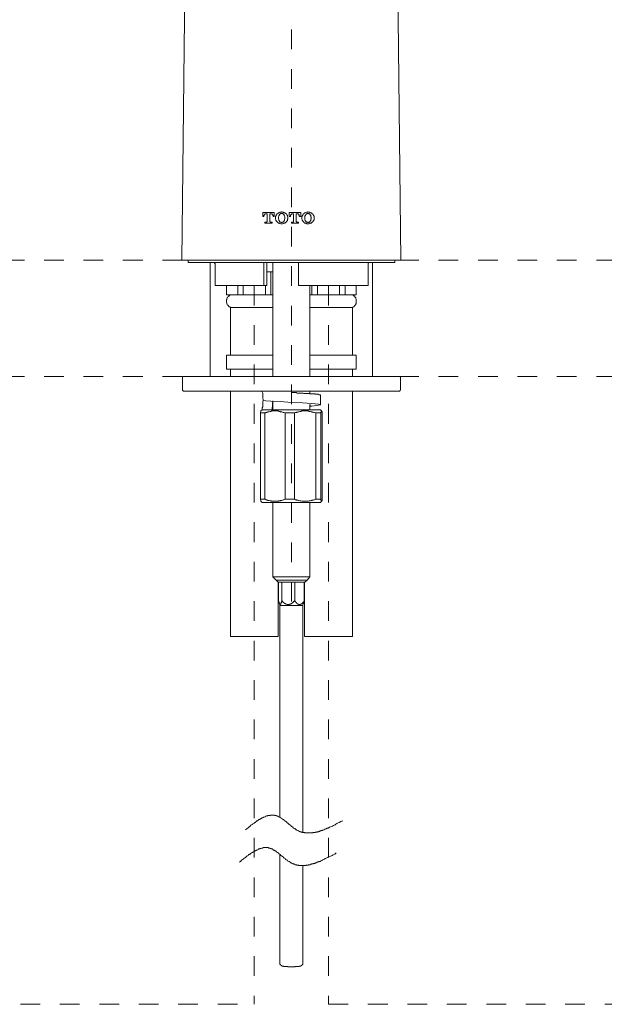
# Model space of a CAD drawing. Units: inches. Extents: x 6.9 to 86.6, y 222 to 280.3.
# Drawn here: x 28.6 to 39.1, y 247.9 to 265.6 of the extents above; entities that cross this region are included whole.
import ezdxf

# ---------------------------------------------------------------- set-up
doc = ezdxf.new("R2010")
doc.units = ezdxf.units.IN
doc.header["$MEASUREMENT"] = 0
for name, pattern in [('AI-Linetype-10', [0.705556, 0.352778, -0.352778]), ('AI-Linetype-11', [0.705556, 0.352778, -0.352778]), ('AI-Linetype-14', [0.705556, 0.352778, -0.352778]), ('AI-Linetype-4', [0.705556, 0.352778, -0.352778]), ('AI-Linetype-6', [0.705556, 0.352778, -0.352778]), ('AI-Linetype-9', [0.705556, 0.352778, -0.352778])]:
    doc.linetypes.add(name, pattern=pattern)
doc.layers.add('图层 1', color=7, linetype='Continuous')

msp = doc.modelspace()

# ---------------------------------------------------------------- linework, layer by layer
at = {"layer": '图层 1', "linetype": 'AI-Linetype-9', "lineweight": 5}
msp.add_line((33.483, 269.611), (33.483, 254.823), dxfattribs=at)
at = {"layer": '图层 1', "lineweight": 9}
for points in [[(31.527, 261.256), (31.587, 267.201)], [(35.439, 261.256), (35.376, 267.201)], [(35.439, 261.256), (31.527, 261.256)], [(31.638, 261.256), (31.638, 261.213)], [(31.638, 261.213), (35.313, 261.213)], [(32.031, 259.175), (32.031, 261.213)], [(32.119, 261.191), (32.111, 261.191), (32.111, 261.198), (32.111, 261.206), (32.104, 261.206), (32.104, 261.213), (32.097, 261.213), (32.089, 261.213)], [(32.119, 261.191), (32.119, 260.798)], [(32.992, 261.213), (32.992, 261.206), (32.992, 261.198), (32.992, 261.191)], [(32.992, 260.798), (32.992, 261.191)], [(33.042, 260.798), (33.042, 261.213)], [(33.152, 261.213), (33.152, 259.175)], [(33.61, 261.191), (33.61, 261.198), (33.61, 261.206), (33.61, 261.213), (33.603, 261.213)], [(33.61, 260.798), (33.61, 261.191)], [(34.876, 261.213), (34.869, 261.213), (34.861, 261.206), (34.854, 261.198), (34.854, 261.191)], [(34.854, 260.798), (34.854, 261.191)], [(34.934, 259.175), (34.934, 261.213)], [(35.313, 261.213), (35.334, 261.213)], [(35.334, 261.213), (35.334, 261.256)], [(33.042, 261.045), (33.115, 261.045)], [(33.115, 261.045), (33.115, 260.631)], [(33.152, 261.045), (33.115, 261.045)], [(32.119, 260.798), (32.992, 260.798)], [(32.322, 260.798), (32.322, 260.631)], [(32.322, 260.798), (32.322, 260.631)], [(32.395, 260.631), (32.388, 260.631), (32.381, 260.623), (32.373, 260.616), (32.366, 260.609), (32.359, 260.609), (32.351, 260.601), (32.344, 260.594), (32.337, 260.587), (32.337, 260.58), (32.33, 260.565), (32.33, 260.558), (32.33, 260.551), (32.322, 260.543), (32.322, 260.536), (32.322, 260.521), (32.322, 260.514), (32.322, 260.507), (32.322, 260.5), (32.33, 260.485), (32.33, 260.478), (32.33, 260.47), (32.337, 260.463), (32.337, 260.456), (32.344, 260.449), (32.351, 260.441), (32.359, 260.434), (32.366, 260.427), (32.373, 260.419), (32.381, 260.419), (32.388, 260.412), (32.395, 260.405)], [(32.322, 260.631), (32.322, 260.631)], [(32.322, 260.631), (32.526, 260.631)], [(32.526, 260.798), (32.526, 260.631)], [(32.526, 260.631), (32.62, 260.631)], [(32.62, 260.798), (32.62, 260.631)], [(32.62, 260.631), (33.021, 260.631)], [(32.992, 260.798), (33.035, 260.798)], [(33.021, 260.798), (33.021, 260.631)], [(33.021, 260.631), (33.115, 260.631)], [(33.035, 260.798), (33.042, 260.798)], [(33.115, 260.631), (33.152, 260.631)], [(33.61, 260.798), (34.854, 260.798)], [(33.814, 259.175), (33.814, 260.798)], [(33.814, 260.631), (33.85, 260.631)], [(33.85, 260.798), (33.85, 260.631)], [(33.85, 260.631), (33.952, 260.631)], [(33.952, 260.798), (33.952, 260.631)], [(33.952, 260.631), (34.345, 260.631)], [(34.345, 260.798), (34.345, 260.631)], [(34.345, 260.631), (34.447, 260.631)], [(34.447, 260.798), (34.447, 260.631)], [(34.447, 260.631), (34.643, 260.631)], [(34.578, 260.405), (34.585, 260.412), (34.593, 260.419), (34.599, 260.419), (34.607, 260.427), (34.614, 260.434), (34.621, 260.441), (34.621, 260.449), (34.629, 260.456), (34.636, 260.463), (34.636, 260.47), (34.643, 260.478), (34.643, 260.485), (34.643, 260.5), (34.643, 260.507), (34.643, 260.514), (34.643, 260.521), (34.643, 260.536), (34.643, 260.543), (34.643, 260.551), (34.643, 260.558), (34.636, 260.565), (34.636, 260.58), (34.629, 260.587), (34.621, 260.594), (34.621, 260.601), (34.614, 260.609), (34.607, 260.609), (34.599, 260.616), (34.593, 260.623), (34.585, 260.631), (34.578, 260.631)], [(34.643, 260.631), (34.643, 260.798)], [(34.643, 260.798), (34.643, 260.631)], [(34.643, 260.631), (34.643, 260.631)], [(32.395, 260.405), (32.395, 259.553)], [(32.395, 260.405), (32.817, 260.405)], [(32.817, 260.405), (33.152, 260.405)], [(33.814, 260.405), (34.148, 260.405)], [(34.148, 260.405), (34.578, 260.405)], [(34.578, 259.553), (34.578, 260.405)], [(32.322, 259.553), (32.322, 259.306)], [(32.322, 259.553), (32.817, 259.553)], [(32.817, 259.553), (33.152, 259.553)], [(33.814, 259.553), (34.148, 259.553)], [(34.148, 259.553), (34.643, 259.553)], [(34.643, 259.306), (34.643, 259.553)], [(32.322, 259.306), (32.817, 259.306)], [(32.395, 259.306), (32.395, 259.175)], [(32.817, 259.306), (33.152, 259.306)], [(33.814, 259.306), (34.148, 259.306)], [(34.148, 259.306), (34.643, 259.306)], [(34.578, 259.175), (34.578, 259.306)], [(31.559, 259.175), (31.551, 259.175), (31.544, 259.175), (31.544, 259.168), (31.536, 259.168), (31.536, 259.16), (31.536, 259.153)], [(31.536, 259.153), (31.536, 258.935)], [(31.559, 259.175), (35.407, 259.175)], [(35.436, 259.153), (35.436, 259.16), (35.429, 259.168), (35.422, 259.175), (35.415, 259.175), (35.407, 259.175)], [(35.436, 258.935), (35.436, 259.153)], [(31.536, 258.935), (31.536, 258.927), (31.536, 258.92), (31.544, 258.92), (31.551, 258.913), (31.559, 258.913)], [(35.407, 258.913), (31.559, 258.913)], [(32.395, 258.913), (32.395, 254.524)], [(32.963, 258.913), (32.963, 258.898), (32.97, 258.876), (32.97, 258.862), (32.97, 258.847), (32.97, 258.833), (32.97, 258.811), (32.97, 258.796), (32.97, 258.782), (32.977, 258.767), (32.977, 258.746)], [(34.003, 258.84), (34.003, 258.847), (33.996, 258.847), (33.989, 258.847), (33.981, 258.847), (33.974, 258.847), (33.966, 258.855), (33.959, 258.855), (33.952, 258.855), (33.945, 258.855), (33.937, 258.855), (33.93, 258.855), (33.923, 258.855), (33.916, 258.855), (33.909, 258.855), (33.901, 258.862), (33.894, 258.862), (33.886, 258.862), (33.879, 258.862), (33.872, 258.862), (33.858, 258.862), (33.85, 258.862), (33.843, 258.862), (33.836, 258.862), (33.821, 258.862), (33.814, 258.862), (33.807, 258.869), (33.792, 258.869), (33.785, 258.869), (33.777, 258.869), (33.763, 258.869), (33.756, 258.869), (33.741, 258.869), (33.734, 258.869), (33.719, 258.869), (33.705, 258.869), (33.697, 258.876), (33.683, 258.876), (33.675, 258.876), (33.661, 258.876), (33.647, 258.876), (33.639, 258.876), (33.624, 258.876), (33.61, 258.876), (33.588, 258.876), (33.567, 258.884), (33.537, 258.884), (33.487, 258.884)], [(33.814, 258.862), (33.814, 258.913)], [(34.578, 254.524), (34.578, 258.913)], [(35.407, 258.913), (35.415, 258.913), (35.422, 258.913), (35.422, 258.92), (35.429, 258.92), (35.429, 258.927), (35.436, 258.927), (35.436, 258.935)], [(32.977, 258.76), (32.977, 258.746), (32.97, 258.724), (32.97, 258.709), (32.97, 258.695), (32.97, 258.68), (32.97, 258.658), (32.97, 258.644), (32.97, 258.629), (32.963, 258.615), (32.963, 258.593), (32.963, 258.578)], [(32.977, 258.746), (32.977, 258.746)], [(33.814, 258.644), (33.85, 258.644), (33.966, 258.658), (34.003, 258.666), (33.966, 258.68), (33.85, 258.687), (33.683, 258.702), (33.487, 258.709), (33.283, 258.724), (33.115, 258.731), (33.028, 258.738), (32.977, 258.746)], [(33.152, 258.738), (33.152, 258.724), (33.152, 258.709), (33.144, 258.702), (33.144, 258.687), (33.144, 258.672), (33.144, 258.658), (33.144, 258.644), (33.144, 258.636), (33.137, 258.622), (33.137, 258.607), (33.137, 258.593), (33.137, 258.578)], [(33.152, 258.731), (33.152, 258.578)], [(34.003, 258.666), (34.003, 258.84)], [(32.933, 258.52), (32.94, 258.556)], [(33.006, 258.52), (32.933, 258.52)], [(32.933, 258.52), (32.933, 256.977)], [(32.963, 258.578), (32.94, 258.556)], [(33.202, 258.578), (32.963, 258.578)], [(33.37, 258.52), (33.348, 258.527), (33.334, 258.527), (33.326, 258.534), (33.312, 258.542), (33.304, 258.542), (33.29, 258.542), (33.283, 258.549), (33.268, 258.549), (33.261, 258.549), (33.253, 258.556), (33.246, 258.556), (33.239, 258.556), (33.232, 258.556), (33.225, 258.556), (33.217, 258.556), (33.21, 258.556), (33.202, 258.556), (33.195, 258.556), (33.188, 258.556), (33.181, 258.556), (33.174, 258.556), (33.166, 258.556), (33.159, 258.556), (33.152, 258.556), (33.144, 258.556), (33.13, 258.556), (33.123, 258.549), (33.108, 258.549), (33.101, 258.549), (33.086, 258.542), (33.072, 258.542), (33.064, 258.542), (33.05, 258.534), (33.042, 258.527), (33.028, 258.527), (33.021, 258.52), (33.006, 258.52)], [(33.006, 258.52), (33.006, 256.977)], [(34.003, 258.578), (33.202, 258.578)], [(33.537, 258.52), (33.37, 258.52)], [(33.37, 258.52), (33.37, 256.977)], [(33.923, 258.52), (33.894, 258.527), (33.886, 258.527), (33.872, 258.534), (33.858, 258.534), (33.85, 258.542), (33.836, 258.542), (33.821, 258.549), (33.814, 258.549), (33.799, 258.549), (33.785, 258.556), (33.777, 258.556), (33.77, 258.556), (33.763, 258.556), (33.756, 258.556), (33.748, 258.556), (33.741, 258.556), (33.734, 258.556), (33.726, 258.556), (33.719, 258.556), (33.712, 258.556), (33.705, 258.556), (33.697, 258.556), (33.69, 258.556), (33.683, 258.556), (33.675, 258.556), (33.668, 258.556), (33.654, 258.549), (33.647, 258.549), (33.632, 258.549), (33.617, 258.542), (33.61, 258.542), (33.596, 258.534), (33.581, 258.534), (33.574, 258.527), (33.559, 258.527), (33.537, 258.52)], [(33.537, 258.52), (33.537, 256.977)], [(33.814, 258.578), (33.814, 258.672)], [(33.814, 258.658), (33.828, 258.666)], [(34.01, 258.52), (33.923, 258.52)], [(33.923, 258.52), (33.923, 256.977)], [(34.025, 258.556), (34.003, 258.578)], [(34.032, 258.52), (34.032, 258.527), (34.032, 258.534), (34.032, 258.542), (34.032, 258.549), (34.025, 258.549), (34.025, 258.556), (34.018, 258.556), (34.018, 258.549), (34.018, 258.542), (34.018, 258.534), (34.01, 258.527), (34.01, 258.52)], [(34.01, 258.52), (34.01, 256.977)], [(34.032, 258.52), (34.032, 256.977)], [(32.94, 256.94), (32.933, 256.977)], [(33.006, 256.977), (32.933, 256.977)], [(32.94, 256.94), (32.963, 256.919)], [(33.006, 256.977), (33.021, 256.977), (33.028, 256.969), (33.042, 256.969), (33.05, 256.962), (33.064, 256.955), (33.072, 256.955), (33.086, 256.955), (33.101, 256.948), (33.108, 256.948), (33.123, 256.948), (33.13, 256.94), (33.144, 256.94), (33.152, 256.94), (33.159, 256.94), (33.166, 256.94), (33.174, 256.94), (33.181, 256.94), (33.188, 256.94), (33.195, 256.94), (33.202, 256.94), (33.21, 256.94), (33.217, 256.94), (33.225, 256.94), (33.232, 256.94), (33.239, 256.94), (33.246, 256.94), (33.253, 256.94), (33.261, 256.948), (33.268, 256.948), (33.283, 256.948), (33.29, 256.955), (33.304, 256.955), (33.312, 256.955), (33.326, 256.962), (33.334, 256.969), (33.348, 256.969), (33.37, 256.977)], [(33.537, 256.977), (33.37, 256.977)], [(33.537, 256.977), (33.559, 256.969), (33.574, 256.969), (33.581, 256.962), (33.596, 256.962), (33.61, 256.955), (33.617, 256.955), (33.632, 256.948), (33.647, 256.948), (33.654, 256.948), (33.668, 256.94), (33.675, 256.94), (33.683, 256.94), (33.69, 256.94), (33.697, 256.94), (33.705, 256.94), (33.712, 256.94), (33.719, 256.94), (33.726, 256.94), (33.734, 256.94), (33.741, 256.94), (33.748, 256.94), (33.756, 256.94), (33.763, 256.94), (33.77, 256.94), (33.777, 256.94), (33.785, 256.94), (33.799, 256.948), (33.814, 256.948), (33.821, 256.948), (33.836, 256.955), (33.85, 256.955), (33.858, 256.962), (33.872, 256.962), (33.886, 256.969), (33.894, 256.969), (33.923, 256.977)], [(34.01, 256.977), (33.923, 256.977)], [(34.003, 256.919), (34.025, 256.94)], [(34.01, 256.977), (34.01, 256.969), (34.018, 256.962), (34.018, 256.955), (34.018, 256.948), (34.018, 256.94), (34.025, 256.94), (34.025, 256.948), (34.032, 256.948), (34.032, 256.955), (34.032, 256.962), (34.032, 256.969), (34.032, 256.977)], [(33.202, 256.919), (32.963, 256.919)], [(33.152, 256.919), (33.152, 255.587)], [(34.003, 256.919), (33.202, 256.919)], [(33.814, 255.587), (33.814, 256.919)], [(33.152, 255.587), (33.392, 255.587)], [(33.152, 255.587), (33.21, 255.528)], [(33.21, 255.528), (33.407, 255.528)], [(33.21, 255.528), (33.246, 255.492)], [(33.392, 255.587), (33.814, 255.587)], [(33.407, 255.528), (33.763, 255.528)], [(33.726, 255.492), (33.763, 255.528)], [(33.763, 255.528), (33.814, 255.587)], [(33.726, 255.492), (33.246, 255.492)], [(33.246, 254.524), (33.246, 255.492)], [(33.253, 255.492), (33.253, 255.165)], [(33.312, 255.492), (33.312, 255.165)], [(33.545, 255.492), (33.545, 255.165)], [(33.712, 255.492), (33.712, 255.165)], [(33.719, 255.492), (33.719, 254.524)], [(33.253, 255.165), (33.261, 255.15), (33.261, 255.143), (33.261, 255.136), (33.261, 255.128), (33.268, 255.121), (33.268, 255.113), (33.268, 255.106), (33.275, 255.099), (33.275, 255.092), (33.283, 255.092), (33.29, 255.092), (33.29, 255.099), (33.297, 255.106), (33.297, 255.113), (33.297, 255.121), (33.304, 255.128), (33.304, 255.136), (33.304, 255.143), (33.312, 255.15), (33.312, 255.157), (33.312, 255.165)], [(33.312, 255.165), (33.326, 255.15), (33.326, 255.143), (33.334, 255.136), (33.341, 255.128), (33.348, 255.128), (33.356, 255.121), (33.363, 255.121), (33.363, 255.113), (33.37, 255.113), (33.377, 255.106), (33.385, 255.106), (33.385, 255.099), (33.392, 255.099), (33.399, 255.099), (33.407, 255.092), (33.414, 255.092), (33.421, 255.092), (33.428, 255.092), (33.436, 255.092), (33.443, 255.092), (33.45, 255.092), (33.45, 255.099), (33.457, 255.099), (33.465, 255.099), (33.472, 255.106), (33.479, 255.106), (33.487, 255.113), (33.494, 255.113), (33.494, 255.121), (33.501, 255.121), (33.501, 255.128), (33.508, 255.128), (33.516, 255.136), (33.523, 255.143), (33.53, 255.15), (33.545, 255.165)], [(33.545, 255.165), (33.552, 255.15), (33.559, 255.143), (33.559, 255.136), (33.567, 255.128), (33.574, 255.128), (33.574, 255.121), (33.581, 255.121), (33.581, 255.113), (33.588, 255.113), (33.588, 255.106), (33.596, 255.106), (33.596, 255.099), (33.603, 255.099), (33.61, 255.099), (33.61, 255.092), (33.617, 255.092), (33.624, 255.092), (33.632, 255.092), (33.639, 255.092), (33.647, 255.092), (33.647, 255.099), (33.654, 255.099), (33.661, 255.099), (33.661, 255.106), (33.668, 255.106), (33.668, 255.113), (33.675, 255.113), (33.675, 255.121), (33.683, 255.121), (33.69, 255.128), (33.697, 255.136), (33.705, 255.143), (33.705, 255.15), (33.712, 255.157), (33.712, 255.165)], [(33.712, 255.165), (33.712, 255.15), (33.712, 255.143), (33.712, 255.136), (33.705, 255.136), (33.705, 255.128), (33.705, 255.121), (33.705, 255.113), (33.697, 255.113), (33.697, 255.106)], [(33.268, 255.106), (33.283, 255.077)], [(33.275, 255.092), (33.275, 251.285)], [(33.283, 255.077), (33.428, 255.077)], [(33.428, 255.077), (33.683, 255.077)], [(33.683, 255.077), (33.697, 255.106)], [(33.69, 251.016), (33.69, 255.092)], [(32.395, 254.524), (32.817, 254.524)], [(32.817, 254.524), (33.246, 254.524)], [(33.719, 254.524), (34.148, 254.524)], [(34.148, 254.524), (34.578, 254.524)], [(32.664, 251.067), (32.693, 251.089), (32.708, 251.103), (32.723, 251.111), (32.737, 251.125), (32.744, 251.132), (32.759, 251.147), (32.773, 251.154), (32.781, 251.162), (32.788, 251.169), (32.795, 251.169), (32.802, 251.176), (32.81, 251.183), (32.817, 251.183), (32.824, 251.191), (32.832, 251.198), (32.839, 251.198), (32.846, 251.205), (32.853, 251.212), (32.861, 251.212), (32.861, 251.219), (32.868, 251.227), (32.875, 251.227), (32.883, 251.234), (32.89, 251.234), (32.897, 251.241), (32.904, 251.249), (32.912, 251.249), (32.919, 251.256), (32.926, 251.256), (32.933, 251.263), (32.94, 251.263), (32.948, 251.271), (32.955, 251.271), (32.963, 251.278), (32.97, 251.285), (32.977, 251.285), (32.985, 251.292), (32.992, 251.292), (32.999, 251.292), (33.006, 251.3), (33.014, 251.3), (33.021, 251.307), (33.028, 251.307), (33.035, 251.307), (33.042, 251.314), (33.05, 251.314), (33.057, 251.314), (33.064, 251.321), (33.072, 251.321), (33.079, 251.321), (33.086, 251.321), (33.093, 251.321), (33.101, 251.321), (33.101, 251.329), (33.108, 251.329), (33.115, 251.329), (33.123, 251.329), (33.13, 251.329), (33.137, 251.329), (33.144, 251.329), (33.152, 251.329), (33.159, 251.329), (33.166, 251.329), (33.174, 251.329), (33.181, 251.329), (33.181, 251.321), (33.188, 251.321), (33.195, 251.321), (33.202, 251.321), (33.21, 251.321), (33.21, 251.314), (33.217, 251.314), (33.225, 251.314), (33.232, 251.314), (33.232, 251.307), (33.239, 251.307), (33.246, 251.307), (33.253, 251.3), (33.261, 251.3), (33.268, 251.292), (33.275, 251.292), (33.283, 251.285), (33.29, 251.285), (33.29, 251.278), (33.297, 251.278), (33.304, 251.271), (33.312, 251.263), (33.319, 251.263), (33.326, 251.256), (33.334, 251.249), (33.341, 251.249), (33.348, 251.241), (33.356, 251.234), (33.363, 251.234), (33.363, 251.227), (33.37, 251.219), (33.377, 251.219), (33.385, 251.212), (33.399, 251.205), (33.407, 251.191), (33.421, 251.183), (33.443, 251.162), (33.457, 251.154), (33.472, 251.14), (33.479, 251.132), (33.487, 251.125), (33.494, 251.125), (33.501, 251.118), (33.508, 251.111), (33.516, 251.103), (33.523, 251.096), (33.53, 251.096), (33.537, 251.089), (33.545, 251.089), (33.552, 251.081), (33.552, 251.074), (33.559, 251.074), (33.567, 251.067), (33.574, 251.067), (33.581, 251.059), (33.588, 251.059), (33.596, 251.052), (33.603, 251.052), (33.603, 251.045), (33.61, 251.045), (33.617, 251.045), (33.624, 251.038), (33.632, 251.038), (33.639, 251.03), (33.647, 251.03), (33.654, 251.03), (33.661, 251.03), (33.661, 251.023), (33.668, 251.023), (33.675, 251.023), (33.683, 251.016), (33.69, 251.016), (33.697, 251.016), (33.705, 251.016), (33.712, 251.016), (33.719, 251.016), (33.726, 251.009), (33.734, 251.009), (33.741, 251.009), (33.748, 251.009), (33.756, 251.009), (33.763, 251.009), (33.77, 251.009), (33.777, 251.009), (33.785, 251.009), (33.792, 251.009), (33.799, 251.009), (33.807, 251.009), (33.814, 251.009), (33.821, 251.009), (33.828, 251.009), (33.836, 251.009), (33.843, 251.009), (33.85, 251.009), (33.858, 251.009), (33.865, 251.009), (33.872, 251.016), (33.879, 251.016), (33.886, 251.016), (33.894, 251.016), (33.901, 251.016), (33.909, 251.016), (33.916, 251.023), (33.923, 251.023), (33.93, 251.023), (33.937, 251.023), (33.945, 251.03), (33.952, 251.03), (33.959, 251.03), (33.966, 251.03), (33.974, 251.038), (33.981, 251.038), (33.989, 251.038), (33.996, 251.045), (34.003, 251.045), (34.01, 251.045), (34.018, 251.052), (34.025, 251.052), (34.032, 251.052), (34.039, 251.059), (34.047, 251.059), (34.054, 251.059), (34.061, 251.067), (34.068, 251.067), (34.076, 251.074), (34.083, 251.074), (34.09, 251.074), (34.097, 251.081), (34.105, 251.081), (34.112, 251.089), (34.119, 251.089), (34.126, 251.096), (34.134, 251.096), (34.141, 251.096), (34.148, 251.103), (34.156, 251.103), (34.163, 251.111), (34.17, 251.111), (34.185, 251.118), (34.207, 251.125), (34.221, 251.132), (34.236, 251.14), (34.25, 251.147), (34.265, 251.154), (34.279, 251.169), (34.294, 251.176), (34.308, 251.183), (34.323, 251.191), (34.338, 251.198), (34.367, 251.212), (34.403, 251.227)], [(32.555, 250.485), (32.577, 250.507), (32.591, 250.521), (32.606, 250.528), (32.62, 250.543), (32.635, 250.55), (32.65, 250.565), (32.664, 250.572), (32.672, 250.579), (32.679, 250.586), (32.686, 250.586), (32.686, 250.594), (32.693, 250.601), (32.701, 250.601), (32.708, 250.608), (32.715, 250.616), (32.723, 250.623), (32.73, 250.623), (32.737, 250.63), (32.744, 250.63), (32.752, 250.637), (32.759, 250.645), (32.766, 250.645), (32.773, 250.652), (32.781, 250.659), (32.788, 250.659), (32.795, 250.666), (32.802, 250.666), (32.802, 250.674), (32.81, 250.674), (32.817, 250.681), (32.824, 250.681), (32.832, 250.688), (32.839, 250.688), (32.846, 250.696), (32.853, 250.696), (32.861, 250.703), (32.868, 250.703), (32.875, 250.71), (32.883, 250.71), (32.89, 250.717), (32.897, 250.717), (32.904, 250.725), (32.912, 250.725), (32.919, 250.725), (32.926, 250.732), (32.933, 250.732), (32.94, 250.732), (32.948, 250.739), (32.955, 250.739), (32.963, 250.739), (32.97, 250.739), (32.977, 250.747), (32.985, 250.747), (32.992, 250.747), (32.999, 250.747), (33.006, 250.747), (33.014, 250.747), (33.021, 250.747), (33.028, 250.747), (33.035, 250.747), (33.042, 250.747), (33.05, 250.747), (33.057, 250.747), (33.064, 250.747), (33.072, 250.747), (33.072, 250.739), (33.079, 250.739), (33.086, 250.739), (33.093, 250.739), (33.101, 250.739), (33.101, 250.732), (33.108, 250.732), (33.115, 250.732), (33.123, 250.732), (33.123, 250.725), (33.13, 250.725), (33.137, 250.725), (33.144, 250.717), (33.152, 250.717), (33.159, 250.71), (33.166, 250.703), (33.174, 250.703), (33.181, 250.696), (33.188, 250.696), (33.195, 250.688), (33.202, 250.681), (33.21, 250.681), (33.217, 250.674), (33.225, 250.666), (33.232, 250.666), (33.232, 250.659), (33.239, 250.652), (33.246, 250.652), (33.253, 250.645), (33.261, 250.637), (33.268, 250.637), (33.268, 250.63), (33.283, 250.623), (33.297, 250.608), (33.304, 250.601), (33.334, 250.579), (33.341, 250.572), (33.356, 250.557), (33.37, 250.55), (33.377, 250.543), (33.385, 250.536), (33.392, 250.528), (33.399, 250.528), (33.407, 250.521), (33.414, 250.521), (33.414, 250.514), (33.421, 250.507), (33.428, 250.507), (33.436, 250.499), (33.443, 250.499), (33.45, 250.492), (33.457, 250.492), (33.465, 250.485), (33.465, 250.477), (33.472, 250.477), (33.479, 250.477), (33.487, 250.47), (33.494, 250.47), (33.501, 250.463), (33.508, 250.463), (33.516, 250.456), (33.523, 250.456), (33.53, 250.448), (33.537, 250.448), (33.545, 250.448), (33.552, 250.441), (33.559, 250.441), (33.567, 250.441), (33.574, 250.441), (33.581, 250.434), (33.588, 250.434), (33.596, 250.434), (33.603, 250.434), (33.61, 250.434), (33.617, 250.426), (33.624, 250.426), (33.632, 250.426), (33.639, 250.426), (33.647, 250.426), (33.654, 250.426), (33.661, 250.426), (33.668, 250.426), (33.675, 250.426), (33.683, 250.426), (33.69, 250.426), (33.697, 250.426), (33.705, 250.426), (33.712, 250.426), (33.719, 250.426), (33.726, 250.426), (33.734, 250.426), (33.741, 250.426), (33.748, 250.434), (33.756, 250.434), (33.763, 250.434), (33.77, 250.434), (33.777, 250.434), (33.785, 250.434), (33.792, 250.441), (33.799, 250.441), (33.807, 250.441), (33.814, 250.441), (33.821, 250.441), (33.828, 250.448), (33.836, 250.448), (33.843, 250.448), (33.85, 250.456), (33.858, 250.456), (33.865, 250.456), (33.872, 250.456), (33.879, 250.463), (33.886, 250.463), (33.894, 250.463), (33.901, 250.47), (33.909, 250.47), (33.916, 250.47), (33.923, 250.477), (33.93, 250.477), (33.937, 250.485), (33.945, 250.485), (33.952, 250.485), (33.959, 250.492), (33.974, 250.492), (33.981, 250.499), (33.989, 250.499), (33.996, 250.499), (34.003, 250.507), (34.01, 250.507), (34.018, 250.514), (34.025, 250.514), (34.032, 250.521), (34.039, 250.521), (34.047, 250.528), (34.054, 250.528), (34.061, 250.536), (34.076, 250.543), (34.09, 250.55), (34.105, 250.557), (34.119, 250.565), (34.134, 250.572), (34.148, 250.579), (34.163, 250.586), (34.185, 250.594), (34.199, 250.601), (34.214, 250.608), (34.228, 250.616), (34.258, 250.63), (34.287, 250.652)], [(33.275, 250.623), (33.275, 248.665), (33.29, 248.65), (33.304, 248.636)], [(33.668, 248.636), (33.675, 248.65), (33.69, 248.665), (33.69, 250.426)], [(33.668, 248.636), (33.661, 248.636), (33.654, 248.629), (33.647, 248.629), (33.639, 248.629), (33.632, 248.629), (33.624, 248.629), (33.624, 248.621), (33.617, 248.621), (33.61, 248.621), (33.603, 248.621), (33.596, 248.621), (33.588, 248.621), (33.581, 248.621), (33.574, 248.621), (33.567, 248.621), (33.559, 248.621), (33.552, 248.621), (33.545, 248.614), (33.537, 248.614), (33.53, 248.614), (33.523, 248.614), (33.516, 248.614), (33.508, 248.614), (33.501, 248.614), (33.494, 248.614), (33.487, 248.614), (33.479, 248.614), (33.465, 248.614), (33.457, 248.614), (33.45, 248.614), (33.443, 248.614), (33.436, 248.614), (33.428, 248.614), (33.421, 248.614), (33.421, 248.621), (33.414, 248.621), (33.407, 248.621), (33.399, 248.621), (33.392, 248.621), (33.385, 248.621), (33.377, 248.621), (33.37, 248.621), (33.363, 248.621), (33.356, 248.621), (33.348, 248.621), (33.341, 248.629), (33.334, 248.629), (33.326, 248.629), (33.319, 248.629), (33.312, 248.629), (33.312, 248.636), (33.304, 248.636)]]:
    msp.add_lwpolyline(points, dxfattribs=at)
at = {"layer": '图层 1', "lineweight": 5}
for points in [[(33.178, 262.106), (32.971, 262.106)], [(32.971, 262.106), (32.971, 262.034)], [(32.971, 262.034), (32.993, 262.034)], [(33.034, 262.083), (33.03, 262.083), (33.025, 262.079), (33.021, 262.079), (33.016, 262.079), (33.011, 262.074), (33.007, 262.07), (33.003, 262.07), (33.003, 262.066), (32.998, 262.061), (32.998, 262.056), (32.993, 262.052), (32.993, 262.048), (32.993, 262.043)], [(32.993, 262.034), (32.993, 262.043)], [(33.034, 262.083), (33.052, 262.083)], [(33.052, 262.083), (33.052, 261.949)], [(33.097, 262.083), (33.097, 262.083)], [(33.097, 261.949), (33.097, 262.083)], [(33.097, 262.083), (33.115, 262.083)], [(33.155, 262.043), (33.155, 262.048), (33.155, 262.052), (33.151, 262.056), (33.151, 262.061), (33.146, 262.066), (33.146, 262.07), (33.142, 262.07), (33.137, 262.074), (33.132, 262.079), (33.128, 262.079), (33.124, 262.079), (33.119, 262.083), (33.115, 262.083)], [(33.155, 262.043), (33.155, 262.034)], [(33.155, 262.034), (33.178, 262.034)], [(33.178, 262.034), (33.178, 262.106)], [(33.231, 262.083), (33.228, 262.079), (33.223, 262.074), (33.218, 262.066), (33.214, 262.061), (33.209, 262.052), (33.205, 262.048), (33.205, 262.038), (33.2, 262.034), (33.2, 262.025), (33.2, 262.021), (33.2, 262.012), (33.2, 262.003), (33.2, 261.998), (33.2, 261.99), (33.2, 261.985), (33.205, 261.975), (33.205, 261.971), (33.209, 261.962), (33.214, 261.958), (33.218, 261.949), (33.223, 261.945), (33.228, 261.94), (33.231, 261.935)], [(33.308, 262.115), (33.303, 262.11), (33.294, 262.11), (33.285, 262.11), (33.277, 262.106), (33.268, 262.106), (33.258, 262.101), (33.254, 262.097), (33.245, 262.092), (33.241, 262.088), (33.231, 262.083)], [(33.263, 262.052), (33.258, 262.048), (33.258, 262.038), (33.254, 262.029), (33.254, 262.021), (33.254, 262.012), (33.254, 262.003), (33.254, 261.994), (33.254, 261.99), (33.258, 261.98), (33.258, 261.971), (33.263, 261.962)], [(33.308, 262.088), (33.303, 262.088), (33.299, 262.088), (33.294, 262.088), (33.29, 262.083), (33.285, 262.083), (33.281, 262.079), (33.277, 262.074), (33.272, 262.07), (33.268, 262.07), (33.268, 262.066), (33.263, 262.061), (33.263, 262.052)], [(33.308, 262.115), (33.308, 262.115)], [(33.389, 262.083), (33.38, 262.088), (33.375, 262.092), (33.367, 262.097), (33.357, 262.101), (33.353, 262.106), (33.344, 262.106), (33.335, 262.11), (33.326, 262.11), (33.317, 262.11), (33.308, 262.115)], [(33.357, 262.052), (33.357, 262.056), (33.353, 262.066), (33.349, 262.066), (33.349, 262.07), (33.344, 262.074), (33.34, 262.079), (33.335, 262.083), (33.33, 262.083), (33.326, 262.088), (33.321, 262.088), (33.317, 262.088), (33.308, 262.088)], [(33.357, 261.962), (33.362, 261.971), (33.362, 261.98), (33.367, 261.99), (33.367, 261.994), (33.367, 262.003), (33.367, 262.012), (33.367, 262.021), (33.367, 262.029), (33.362, 262.038), (33.362, 262.048), (33.357, 262.052)], [(33.357, 262.052), (33.357, 262.052)], [(33.389, 261.935), (33.394, 261.94), (33.398, 261.945), (33.402, 261.949), (33.407, 261.958), (33.411, 261.962), (33.411, 261.971), (33.416, 261.975), (33.416, 261.985), (33.42, 261.99), (33.42, 261.998), (33.42, 262.003), (33.42, 262.012), (33.42, 262.021), (33.42, 262.025), (33.416, 262.034), (33.416, 262.038), (33.411, 262.048), (33.411, 262.052), (33.407, 262.061), (33.402, 262.066), (33.398, 262.074), (33.394, 262.079), (33.389, 262.083)], [(33.65, 262.106), (33.443, 262.106)], [(33.443, 262.106), (33.443, 262.034)], [(33.443, 262.034), (33.465, 262.034)], [(33.506, 262.083), (33.501, 262.083), (33.496, 262.079), (33.492, 262.079), (33.488, 262.079), (33.483, 262.074), (33.479, 262.07), (33.475, 262.07), (33.475, 262.066), (33.47, 262.061), (33.47, 262.056), (33.465, 262.052), (33.465, 262.048), (33.465, 262.043)], [(33.465, 262.034), (33.465, 262.043)], [(33.506, 262.083), (33.524, 262.083)], [(33.524, 262.083), (33.524, 261.949)], [(33.568, 261.949), (33.568, 262.083)], [(33.568, 262.083), (33.587, 262.083)], [(33.627, 262.043), (33.623, 262.048), (33.623, 262.052), (33.623, 262.056), (33.623, 262.061), (33.618, 262.066), (33.614, 262.07), (33.609, 262.074), (33.604, 262.079), (33.6, 262.079), (33.596, 262.079), (33.591, 262.083), (33.587, 262.083)], [(33.627, 262.043), (33.627, 262.034)], [(33.627, 262.034), (33.65, 262.034)], [(33.65, 262.106), (33.65, 262.106)], [(33.65, 262.034), (33.65, 262.106)], [(33.704, 262.083), (33.7, 262.079), (33.695, 262.074), (33.69, 262.066), (33.686, 262.061), (33.681, 262.052), (33.676, 262.048), (33.676, 262.038), (33.672, 262.034), (33.672, 262.025), (33.672, 262.021), (33.668, 262.012), (33.668, 262.003), (33.672, 261.998), (33.672, 261.99), (33.672, 261.985), (33.676, 261.975), (33.676, 261.971), (33.681, 261.962), (33.686, 261.958), (33.69, 261.949), (33.695, 261.945), (33.7, 261.94), (33.704, 261.935)], [(33.78, 262.115), (33.771, 262.11), (33.762, 262.11), (33.757, 262.11), (33.748, 262.106), (33.74, 262.106), (33.731, 262.101), (33.726, 262.097), (33.717, 262.092), (33.708, 262.088), (33.704, 262.083)], [(33.731, 262.052), (33.731, 262.048), (33.726, 262.038), (33.726, 262.029), (33.726, 262.021), (33.726, 262.012), (33.726, 262.003), (33.726, 261.994), (33.726, 261.99), (33.726, 261.98), (33.731, 261.971), (33.731, 261.962)], [(33.78, 262.088), (33.776, 262.088), (33.771, 262.088), (33.767, 262.088), (33.762, 262.083), (33.757, 262.083), (33.753, 262.079), (33.748, 262.074), (33.744, 262.07), (33.74, 262.066), (33.735, 262.066), (33.735, 262.061), (33.731, 262.052)], [(33.78, 262.115), (33.78, 262.115)], [(33.856, 262.083), (33.852, 262.088), (33.843, 262.092), (33.838, 262.097), (33.829, 262.101), (33.82, 262.106), (33.816, 262.106), (33.806, 262.11), (33.798, 262.11), (33.789, 262.11), (33.78, 262.115)], [(33.829, 262.052), (33.825, 262.056), (33.825, 262.066), (33.82, 262.066), (33.816, 262.07), (33.816, 262.074), (33.811, 262.079), (33.806, 262.083), (33.802, 262.083), (33.798, 262.088), (33.789, 262.088), (33.785, 262.088), (33.78, 262.088)], [(33.829, 261.962), (33.829, 261.971), (33.834, 261.98), (33.834, 261.985), (33.838, 261.994), (33.838, 262.003), (33.838, 262.012), (33.838, 262.021), (33.834, 262.029), (33.834, 262.038), (33.829, 262.048), (33.829, 262.052)], [(33.829, 262.052), (33.829, 262.052)], [(33.856, 261.935), (33.866, 261.94), (33.87, 261.945), (33.874, 261.949), (33.879, 261.958), (33.879, 261.962), (33.883, 261.971), (33.888, 261.975), (33.888, 261.985), (33.892, 261.99), (33.892, 261.998), (33.892, 262.003), (33.892, 262.012), (33.892, 262.021), (33.892, 262.025), (33.888, 262.034), (33.888, 262.038), (33.883, 262.048), (33.879, 262.052), (33.879, 262.061), (33.874, 262.066), (33.87, 262.074), (33.866, 262.079), (33.856, 262.083)], [(33.038, 261.935), (33.011, 261.935)], [(33.011, 261.935), (33.011, 261.913)], [(33.011, 261.913), (33.137, 261.913)], [(33.038, 261.935), (33.043, 261.935), (33.047, 261.94), (33.052, 261.945), (33.052, 261.949)], [(33.097, 261.949), (33.097, 261.945), (33.101, 261.94), (33.105, 261.935), (33.11, 261.935)], [(33.137, 261.935), (33.11, 261.935)], [(33.137, 261.913), (33.137, 261.935)], [(33.231, 261.935), (33.241, 261.926), (33.245, 261.921), (33.254, 261.917), (33.258, 261.917), (33.268, 261.913), (33.277, 261.908), (33.285, 261.908), (33.294, 261.903), (33.299, 261.903), (33.308, 261.903)], [(33.263, 261.962), (33.263, 261.958), (33.268, 261.953), (33.268, 261.949), (33.272, 261.945), (33.277, 261.94), (33.281, 261.94), (33.285, 261.935), (33.29, 261.931), (33.294, 261.931), (33.299, 261.931), (33.303, 261.926), (33.308, 261.926)], [(33.308, 261.926), (33.317, 261.926), (33.321, 261.931), (33.326, 261.931), (33.33, 261.931), (33.335, 261.935), (33.34, 261.94), (33.344, 261.94), (33.349, 261.945), (33.349, 261.949), (33.353, 261.953), (33.357, 261.958), (33.357, 261.962)], [(33.308, 261.903), (33.317, 261.903), (33.326, 261.903), (33.335, 261.908), (33.344, 261.908), (33.353, 261.913), (33.357, 261.917), (33.367, 261.917), (33.375, 261.921), (33.38, 261.926), (33.389, 261.935)], [(33.506, 261.935), (33.483, 261.935)], [(33.483, 261.935), (33.483, 261.913)], [(33.483, 261.913), (33.609, 261.913)], [(33.506, 261.935), (33.51, 261.935), (33.515, 261.935), (33.519, 261.94), (33.519, 261.945), (33.524, 261.945), (33.524, 261.949)], [(33.568, 261.949), (33.568, 261.945), (33.573, 261.94), (33.573, 261.935), (33.578, 261.935), (33.582, 261.935)], [(33.609, 261.935), (33.582, 261.935)], [(33.609, 261.913), (33.609, 261.935)], [(33.704, 261.935), (33.708, 261.926), (33.717, 261.921), (33.722, 261.917), (33.731, 261.917), (33.74, 261.913), (33.748, 261.908), (33.753, 261.908), (33.762, 261.903), (33.771, 261.903), (33.78, 261.903)], [(33.731, 261.962), (33.735, 261.958), (33.735, 261.953), (33.74, 261.949), (33.744, 261.945), (33.748, 261.94), (33.753, 261.94), (33.757, 261.935), (33.762, 261.931), (33.767, 261.931), (33.771, 261.931), (33.776, 261.926), (33.78, 261.926)], [(33.78, 261.926), (33.785, 261.926), (33.789, 261.931), (33.798, 261.931), (33.802, 261.931), (33.806, 261.935), (33.811, 261.94), (33.816, 261.94), (33.816, 261.945), (33.82, 261.949), (33.825, 261.953), (33.825, 261.958), (33.829, 261.962)], [(33.78, 261.903), (33.789, 261.903), (33.798, 261.903), (33.806, 261.908), (33.816, 261.908), (33.82, 261.913), (33.829, 261.917), (33.838, 261.917), (33.843, 261.921), (33.852, 261.926), (33.856, 261.935)]]:
    msp.add_lwpolyline(points, dxfattribs=at)
at = {"layer": '图层 1', "linetype": 'AI-Linetype-14', "lineweight": 5}
msp.add_lwpolyline([(19.888, 261.256), (47.368, 261.256)], dxfattribs=at)
at = {"layer": '图层 1', "linetype": 'AI-Linetype-10', "lineweight": 5}
msp.add_lwpolyline([(32.817, 260.798), (32.817, 247.944)], dxfattribs=at)
at = {"layer": '图层 1', "linetype": 'AI-Linetype-11', "lineweight": 5}
msp.add_lwpolyline([(34.148, 260.798), (34.148, 247.944)], dxfattribs=at)
at = {"layer": '图层 1', "linetype": 'AI-Linetype-9', "lineweight": 5}
msp.add_lwpolyline([(19.888, 259.175), (47.368, 259.175)], dxfattribs=at)
at = {"layer": '图层 1', "linetype": 'AI-Linetype-4', "lineweight": 5}
msp.add_lwpolyline([(17.349, 247.944), (32.817, 247.944)], dxfattribs=at)
at = {"layer": '图层 1', "linetype": 'AI-Linetype-6', "lineweight": 5}
msp.add_lwpolyline([(34.148, 247.944), (49.536, 247.944)], dxfattribs=at)

doc.saveas('drawing.dxf')
